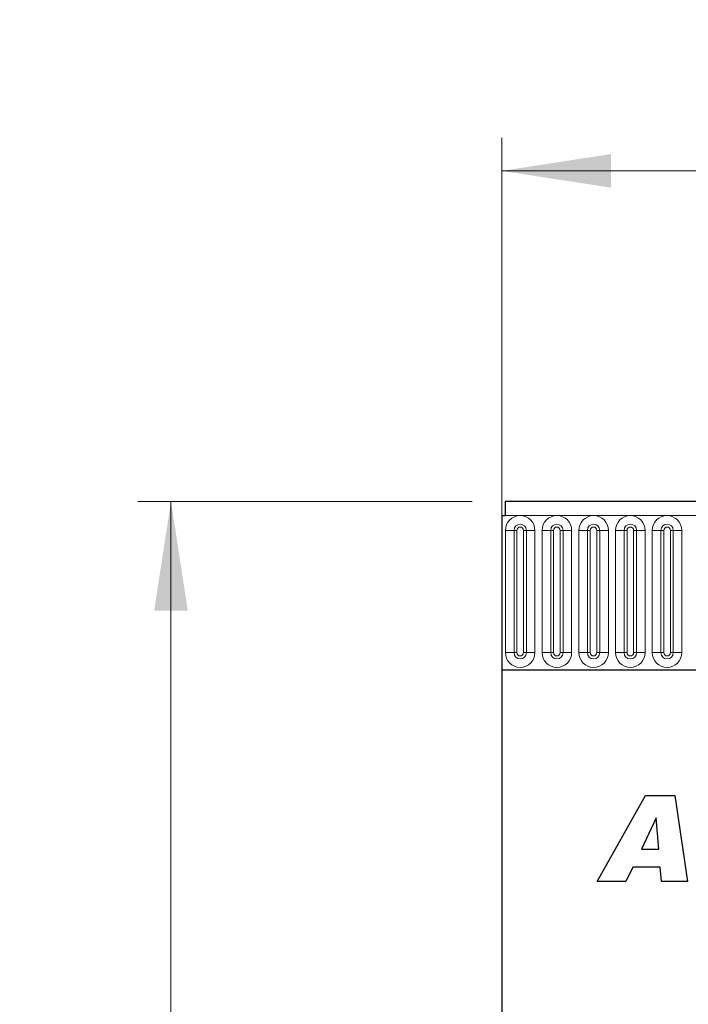
# Model space of a CAD drawing. Units: millimetres. Extents: x 0 to 420, y 0 to 297.
# Drawn here: x 229 to 250, y 232 to 262 of the extents above; entities that cross this region are included whole.
import ezdxf

# ---------------------------------------------------------------- set-up
doc = ezdxf.new("R2010")
doc.units = ezdxf.units.MM
doc.styles.add('SLDTEXTSTYLE1', font='TXT', dxfattribs={"width": 0.75})
doc.dimstyles.new('SLDDIMSTYLE2', dxfattribs={"dimtxt": 3.5, "dimasz": 3.302, "dimexe": 0, "dimexo": 0.0625, "dimgap": 0.875, "dimtad": 1, "dimlfac": 5, "dimrnd": 1e-09, "dimzin": 12, "dimdsep": 46, "dimtxsty": 'SLDTEXTSTYLE1', "dimsah": 1, "dimcen": 0.09, "dimadec": 0, "dimazin": 3, "dimtfac": 1, "dimtofl": 0, "dimtmove": 0, "dimatfit": 3, "dimfxl": 0, "dimfrac": 2, "dimtolj": 1, "dimtzin": 12, "dimarcsym": 0})

# ---------------------------------------------------------------- blocks, each defined once
blk = doc.blocks.new('_D_8')
at = {"color": 179, "linetype": 'Continuous', "lineweight": 18}
for p, q in [((243.003, 246.969), (232.903, 246.969)), ((233.903, 246.969), (233.903, 201.969)), ((242.903, 201.969), (232.903, 201.969))]:
    blk.add_line(p, q, dxfattribs=at)
for points in [[(233.903, 246.969), (233.395, 243.667), (234.411, 243.667)], [(233.903, 201.969), (234.411, 205.271), (233.395, 205.271)]]:
    blk.add_solid(points, dxfattribs=at)
at = {"color": 179, "linetype": 'Continuous', "lineweight": 18, "insert": (229.392, 220.589), "char_height": 3.5, "attachment_point": 1, "rotation": 90, "style": 'SLDTEXTSTYLE1'}
blk.add_mtext('225', dxfattribs=at)
blk = doc.blocks.new('_D_9')
at = {"color": 179, "linetype": 'Continuous', "lineweight": 18}
for p, q in [((243.903, 242.869), (243.903, 257.969)), ((343.903, 243.649), (343.903, 257.969)), ((243.903, 256.969), (343.903, 256.969))]:
    blk.add_line(p, q, dxfattribs=at)
for points in [[(243.903, 256.969), (247.205, 256.461), (247.205, 257.477)], [(343.903, 256.969), (340.601, 257.477), (340.601, 256.461)]]:
    blk.add_solid(points, dxfattribs=at)
at = {"color": 179, "linetype": 'Continuous', "lineweight": 18, "insert": (290.024, 261.48), "char_height": 3.5, "attachment_point": 1, "style": 'SLDTEXTSTYLE1'}
blk.add_mtext('500', dxfattribs=at)

msp = doc.modelspace()

# ---------------------------------------------------------------- linework, layer by layer
at = {"color": 7, "linetype": 'Continuous', "lineweight": 25}
for p, q in [((343.7034, 246.9685), (244.0034, 246.9685)), ((244.0034, 246.9685), (244.0034, 246.5435)), ((243.9034, 246.5435), (243.9034, 241.8685)), ((243.9034, 246.5435), (244.0034, 246.5435)), ((250.0034, 241.8685), (243.9034, 241.8685)), ((243.9034, 241.8685), (243.9034, 211.9685)), ((246.7839, 235.4685), (248.2512, 238.0685)), ((248.2512, 238.0685), (249.1381, 238.0685)), ((249.1381, 238.0685), (249.519, 235.4685)), ((248.5667, 237.3937), (248.1214, 236.4477)), ((248.5735, 237.3937), (248.5667, 237.3937)), ((248.6506, 236.4477), (248.5735, 237.3937)), ((248.1214, 236.4477), (248.6506, 236.4477)), ((247.8634, 235.9075), (247.6534, 235.4685)), ((248.6944, 235.9075), (247.8634, 235.9075)), ((248.7297, 235.4685), (248.6944, 235.9075)), ((247.6534, 235.4685), (246.7839, 235.4685)), ((249.519, 235.4685), (248.7297, 235.4685))]:
    msp.add_line(p, q, dxfattribs=at)
at = {"color": 8, "linetype": 'Continuous', "lineweight": 18}
for p, q in [((244.0034, 246.5435), (343.7034, 246.5435)), ((244.012, 246.0935), (244.012, 242.3935)), ((244.012, 246.0935), (244.2718, 246.0935)), ((244.2718, 242.3935), (244.2718, 246.0935)), ((244.2718, 246.0935), (244.3584, 246.0935)), ((244.3584, 242.3935), (244.3584, 246.0935)), ((244.5584, 246.0935), (244.645, 246.0935)), ((244.5584, 242.3935), (244.5584, 246.0935)), ((244.645, 246.0935), (244.645, 242.3935)), ((244.645, 246.0935), (244.9048, 246.0935)), ((244.9048, 242.3935), (244.9048, 246.0935)), ((245.122, 246.0935), (245.122, 242.3935)), ((245.122, 246.0935), (245.3818, 246.0935)), ((245.3818, 242.3935), (245.3818, 246.0935)), ((245.3818, 246.0935), (245.4684, 246.0935)), ((245.4684, 242.3935), (245.4684, 246.0935)), ((245.6684, 246.0935), (245.755, 246.0935)), ((245.6684, 242.3935), (245.6684, 246.0935)), ((245.755, 246.0935), (245.755, 242.3935)), ((245.755, 246.0935), (246.0148, 246.0935)), ((246.0148, 242.3935), (246.0148, 246.0935)), ((246.232, 246.0935), (246.232, 242.3935)), ((246.232, 246.0935), (246.4918, 246.0935)), ((246.4918, 242.3935), (246.4918, 246.0935)), ((246.4918, 246.0935), (246.5784, 246.0935)), ((246.5784, 242.3935), (246.5784, 246.0935)), ((246.7784, 246.0935), (246.865, 246.0935)), ((246.7784, 242.3935), (246.7784, 246.0935)), ((246.865, 246.0935), (247.1248, 246.0935)), ((246.865, 246.0935), (246.865, 242.3935)), ((247.1248, 242.3935), (247.1248, 246.0935)), ((247.342, 246.0935), (247.342, 242.3935)), ((247.342, 246.0935), (247.6018, 246.0935)), ((247.6018, 242.3935), (247.6018, 246.0935)), ((247.6018, 246.0935), (247.6884, 246.0935)), ((247.6884, 242.3935), (247.6884, 246.0935)), ((247.8884, 242.3935), (247.8884, 246.0935)), ((247.8884, 246.0935), (247.975, 246.0935)), ((247.975, 246.0935), (248.2348, 246.0935)), ((247.975, 246.0935), (247.975, 242.3935)), ((248.2348, 242.3935), (248.2348, 246.0935)), ((248.452, 246.0935), (248.452, 242.3935)), ((248.452, 246.0935), (248.7118, 246.0935)), ((248.7118, 242.3935), (248.7118, 246.0935)), ((248.7118, 246.0935), (248.7984, 246.0935)), ((248.7984, 242.3935), (248.7984, 246.0935)), ((248.9984, 246.0935), (249.085, 246.0935)), ((248.9984, 242.3935), (248.9984, 246.0935)), ((249.085, 246.0935), (249.3448, 246.0935)), ((249.085, 246.0935), (249.085, 242.3935)), ((249.3448, 242.3935), (249.3448, 246.0935)), ((244.012, 242.3935), (244.2718, 242.3935)), ((244.2718, 242.3935), (244.3584, 242.3935)), ((244.5584, 242.3935), (244.645, 242.3935)), ((244.645, 242.3935), (244.9048, 242.3935)), ((245.122, 242.3935), (245.3818, 242.3935)), ((245.3818, 242.3935), (245.4684, 242.3935)), ((245.6684, 242.3935), (245.755, 242.3935)), ((245.755, 242.3935), (246.0148, 242.3935)), ((246.232, 242.3935), (246.4918, 242.3935)), ((246.4918, 242.3935), (246.5784, 242.3935)), ((246.7784, 242.3935), (246.865, 242.3935)), ((246.865, 242.3935), (247.1248, 242.3935)), ((247.342, 242.3935), (247.6018, 242.3935)), ((247.6018, 242.3935), (247.6884, 242.3935)), ((247.8884, 242.3935), (247.975, 242.3935)), ((247.975, 242.3935), (248.2348, 242.3935)), ((248.452, 242.3935), (248.7118, 242.3935)), ((248.7118, 242.3935), (248.7984, 242.3935)), ((248.9984, 242.3935), (249.085, 242.3935)), ((249.085, 242.3935), (249.3448, 242.3935))]:
    msp.add_line(p, q, dxfattribs=at)
for centre, radius, start, end in [((244.4584, 246.0935), 0.4464, 0, 180), ((245.5684, 246.0935), 0.4464, 0, 180), ((246.6784, 246.0935), 0.4464, 0, 180), ((247.7884, 246.0935), 0.4464, 0, 180), ((248.8984, 246.0935), 0.4464, 0, 180), ((244.4584, 246.0935), 0.1866, 0, 180), ((244.4584, 246.0935), 0.1, 0, 180), ((245.5684, 246.0935), 0.1866, 0, 180), ((245.5684, 246.0935), 0.1, 0, 180), ((246.6784, 246.0935), 0.1866, 0, 180), ((246.6784, 246.0935), 0.1, 0, 180), ((247.7884, 246.0935), 0.1866, 0, 180), ((247.7884, 246.0935), 0.1, 0, 180), ((248.8984, 246.0935), 0.1866, 0, 180), ((248.8984, 246.0935), 0.1, 0, 180), ((244.4584, 242.3935), 0.4464, 180, 0), ((244.4584, 242.3935), 0.1866, 180, 0), ((244.4584, 242.3935), 0.1, 180, 0), ((245.5684, 242.3935), 0.4464, 180, 0), ((245.5684, 242.3935), 0.1866, 180, 0), ((245.5684, 242.3935), 0.1, 180, 0), ((246.6784, 242.3935), 0.4464, 180, 0), ((246.6784, 242.3935), 0.1866, 180, 0), ((246.6784, 242.3935), 0.1, 180, 0), ((247.7884, 242.3935), 0.4464, 180, 0), ((247.7884, 242.3935), 0.1866, 180, 0), ((247.7884, 242.3935), 0.1, 180, 0), ((248.8984, 242.3935), 0.4464, 180, 0), ((248.8984, 242.3935), 0.1866, 180, 0), ((248.8984, 242.3935), 0.1, 180, 0)]:
    msp.add_arc(centre, radius, start, end, dxfattribs=at)

# ---------------------------------------------------------------- dimensions: what is measured, and where the dimension line sits
at = {"color": 179, "linetype": 'Continuous', "lineweight": 18}
dim = msp.add_linear_dim(base=(343.9034, 256.9685), p1=(243.9034, 241.8685), p2=(343.9034, 242.6485), dimstyle='SLDDIMSTYLE2', dxfattribs=at)
dim.commit()
dim.dimension.update_dxf_attribs({"geometry": '_D_9', "text_midpoint": (293.9034, 256.9685), "dimtype": 160})
dim = msp.add_linear_dim(base=(233.9034, 201.9685), p1=(244.0034, 246.9685), p2=(243.9034, 201.9685), angle=90, dimstyle='SLDDIMSTYLE2', dxfattribs=at)
dim.commit()
dim.dimension.update_dxf_attribs({"geometry": '_D_8', "text_midpoint": (233.9034, 224.4685), "dimtype": 160})

doc.saveas('drawing.dxf')
